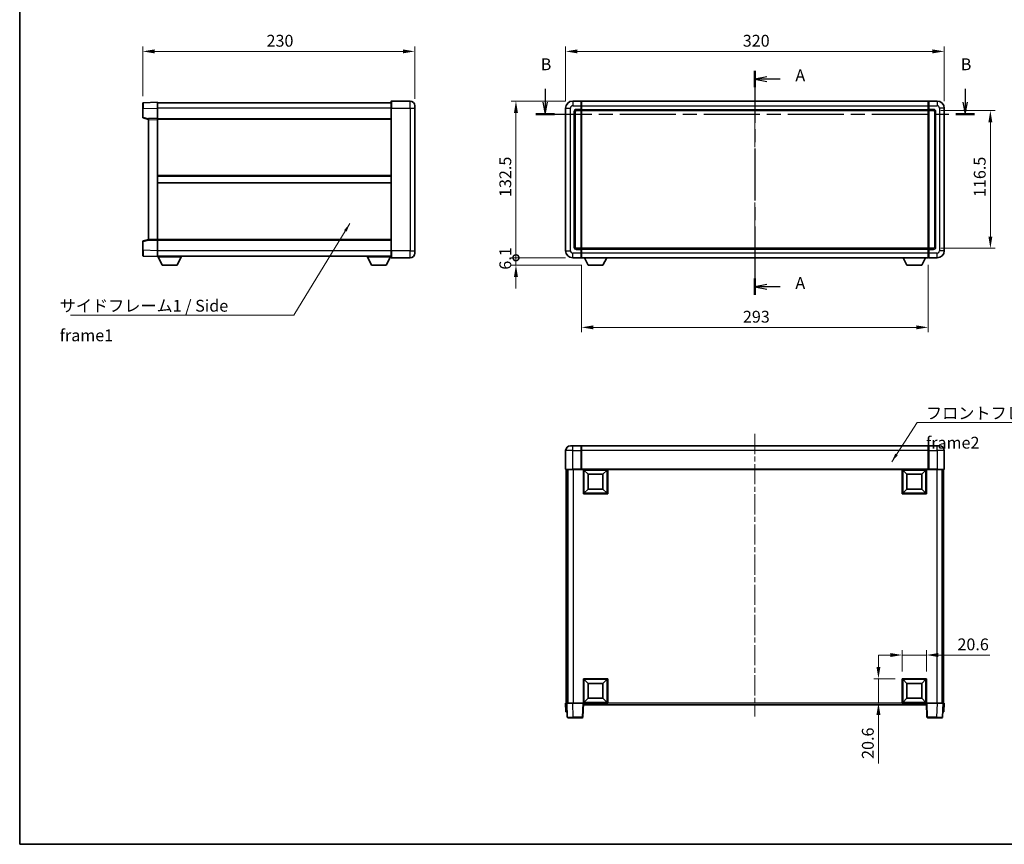
# Model space of a CAD drawing. Units: millimetres. Extents: x 0 to 9063, y 0 to 1124.
# Drawn here: x 1183 to 2015, y 0 to 697 of the extents above; entities that cross this region are included whole.
import ezdxf

# ---------------------------------------------------------------- set-up
doc = ezdxf.new("R2010")
doc.units = ezdxf.units.MM
doc.header["$LTSCALE"] = 3
doc.linetypes.add('CHAIN', pattern=[0.3543, 0.2362, -0.0295, 0.0591, -0.0295])
doc.layers.get('Defpoints').update_dxf_attribs({"lineweight": 25})
for name, color, linetype, lineweight in [('Border (ISO)', 7, 'Continuous', 35), ('Centerline (ISO)', 131, 'Continuous', 18), ('Dimension (ISO)', 7, 'Continuous', 18), ('Section Line (ISO)', 7, 'CHAIN', 25), ('Symbol (ISO)', 7, 'Continuous', 18), ('Visible (ISO)', 7, 'Continuous', 35), ('Visible Narrow (ISO)', 7, 'Continuous', 25)]:
    doc.layers.add(name, color=color, linetype=linetype, lineweight=lineweight)
doc.styles.add('Note Text (TK)', font='txt')
doc.dimstyles.new('Default - Method 1b (TK)', dxfattribs={"dimscale": 3, "dimtxt": 2.5, "dimasz": 2.5, "dimexe": 1, "dimexo": 1.5, "dimgap": 1, "dimtad": 1, "dimtoh": 1, "dimrnd": 1e-08, "dimdsep": 46, "dimtxsty": 'Note Text (TK)', "dimcen": 0.09, "dimdle": 5, "dimclrd": 100, "dimclre": 100, "dimclrt": 7, "dimadec": 1, "dimazin": 1, "dimtfac": 1, "dimtmove": 0, "dimatfit": 3, "dimfxl": 1, "dimtolj": 1, "dimlwd": -1, "dimlwe": -1, "dimarcsym": 0})
doc.dimstyles.new('Default - Method 1b (TK)$7', dxfattribs={"dimscale": 3, "dimtxt": 2.5, "dimasz": 2.5, "dimexe": 1, "dimexo": 1.5, "dimgap": 1, "dimtad": 1, "dimtoh": 1, "dimrnd": 1e-08, "dimdsep": 46, "dimtxsty": 'Note Text (TK)', "dimcen": 0.09, "dimdle": 5, "dimclrd": 100, "dimclre": 100, "dimclrt": 7, "dimadec": 1, "dimazin": 1, "dimtfac": 1, "dimtmove": 0, "dimatfit": 3, "dimfxl": 1, "dimtolj": 1, "dimlwd": -1, "dimlwe": -1, "dimarcsym": 0})

# ---------------------------------------------------------------- blocks, each defined once
blk = doc.blocks.new('図面枠 tk図枠')
at = {"layer": 'Border (ISO)'}
for p, q in [((14.5, 289), (14.5, 8)), ((14.5, 8), (405.5, 8))]:
    blk.add_line(p, q, dxfattribs=at)
blk = doc.blocks.new('2dTransSection0')
at = {"layer": 'Section Line (ISO)', "linetype": 'CHAIN', "ltscale": 15.483772}
blk.add_line((169.86, 171.49), (169.86, 124.11), dxfattribs=at)
at = {"layer": 'Section Line (ISO)', "linetype": 'Continuous', "lineweight": 50}
for p, q in [((169.86, 171.49), (169.86, 168)), ((169.86, 127.6), (169.86, 124.11))]:
    blk.add_line(p, q, dxfattribs=at)
at = {"layer": 'Section Line (ISO)', "linetype": 'Continuous'}
for p, q in [((172.36, 170.24), (169.86, 169.74)), ((172.36, 169.74), (169.86, 169.74)), ((169.86, 169.74), (172.36, 169.24)), ((175.16, 169.74), (172.36, 169.74)), ((172.36, 126.35), (169.86, 125.85)), ((172.36, 125.85), (169.86, 125.85)), ((169.86, 125.85), (172.36, 125.35)), ((175.16, 125.85), (172.36, 125.85))]:
    blk.add_line(p, q, dxfattribs=at)
at = {"layer": 'Section Line (ISO)', "char_height": 2.5, "attachment_point": 7, "style": 'Note Text (TK)'}
for insert in [(178.41, 168.5), (178.41, 124.61)]:
    blk.add_mtext('A', dxfattribs=dict(at, insert=insert))
blk = doc.blocks.new('2dTransSection1')
at = {"layer": 'Section Line (ISO)', "linetype": 'Continuous'}
for p, q in [((125.52, 167.71), (125.52, 164.84)), ((214.28, 167.71), (214.28, 164.84)), ((125.02, 164.84), (125.52, 162.34)), ((125.52, 164.84), (125.52, 162.34)), ((125.52, 162.34), (126.02, 164.84)), ((213.78, 164.84), (214.28, 162.34)), ((214.28, 164.84), (214.28, 162.34)), ((214.28, 162.34), (214.78, 164.84))]:
    blk.add_line(p, q, dxfattribs=at)
at = {"layer": 'Section Line (ISO)', "linetype": 'CHAIN', "ltscale": 16.700981}
blk.add_line((123.56, 162.34), (216.23, 162.34), dxfattribs=at)
at = {"layer": 'Section Line (ISO)', "linetype": 'Continuous', "lineweight": 50}
for p, q in [((123.56, 162.34), (127.48, 162.34)), ((212.32, 162.34), (216.23, 162.34))]:
    blk.add_line(p, q, dxfattribs=at)
at = {"layer": 'Section Line (ISO)', "char_height": 2.5, "attachment_point": 7, "style": 'Note Text (TK)'}
for insert in [(124.6, 170.84), (213.36, 170.84)]:
    blk.add_mtext('B', dxfattribs=dict(at, insert=insert))
blk = doc.blocks.new('*D208')
at = {"layer": 'Defpoints', "color": 0}
for p in [(1964.46, 670.37), (1644.46, 622.37), (1964.46, 622.37)]:
    blk.add_point(p, dxfattribs=at)
at = {"layer": 'Dimension (ISO)', "color": 100}
for p, q in [((1644.46, 628.37), (1644.46, 674.37)), ((1964.46, 628.37), (1964.46, 674.37)), ((1654.46, 670.37), (1954.46, 670.37))]:
    blk.add_line(p, q, dxfattribs=at)
for points in [[(1654.46, 672.04), (1654.46, 668.7), (1644.46, 670.37)], [(1954.46, 672.04), (1954.46, 668.7), (1964.46, 670.37)]]:
    blk.add_solid(points, dxfattribs=at)
at = {"layer": 'Dimension (ISO)', "color": 7, "insert": (1794.17, 679.37), "char_height": 10, "attachment_point": 4, "style": 'Note Text (TK)'}
blk.add_mtext('\\A1;320', dxfattribs=at)
blk = doc.blocks.new('*D209')
at = {"layer": 'Defpoints', "color": 0}
for p in [(1657.96, 495.87), (1950.96, 495.87), (1657.96, 437.05)]:
    blk.add_point(p, dxfattribs=at)
at = {"layer": 'Dimension (ISO)', "color": 100}
for p, q in [((1657.96, 489.87), (1657.96, 433.05)), ((1950.96, 489.87), (1950.96, 433.05)), ((1940.96, 437.05), (1667.96, 437.05))]:
    blk.add_line(p, q, dxfattribs=at)
for points in [[(1667.96, 438.72), (1667.96, 435.38), (1657.96, 437.05)], [(1940.96, 438.72), (1940.96, 435.38), (1950.96, 437.05)]]:
    blk.add_solid(points, dxfattribs=at)
at = {"layer": 'Dimension (ISO)', "color": 7, "insert": (1794.29, 446.05), "char_height": 10, "attachment_point": 4, "style": 'Note Text (TK)'}
blk.add_mtext('\\A1;293', dxfattribs=at)
blk = doc.blocks.new('*D210')
at = {"layer": 'Defpoints', "color": 0}
for p in [(1955.46, 620.37), (1955.46, 503.87), (2003.46, 503.87)]:
    blk.add_point(p, dxfattribs=at)
at = {"layer": 'Dimension (ISO)', "color": 100}
for p, q in [((1961.46, 620.37), (2007.46, 620.37)), ((2003.46, 610.37), (2003.46, 513.87)), ((1961.46, 503.87), (2007.46, 503.87))]:
    blk.add_line(p, q, dxfattribs=at)
for points in [[(2001.79, 610.37), (2005.12, 610.37), (2003.46, 620.37)], [(2001.79, 513.87), (2005.12, 513.87), (2003.46, 503.87)]]:
    blk.add_solid(points, dxfattribs=at)
at = {"layer": 'Dimension (ISO)', "color": 7, "insert": (1994.46, 547.23), "char_height": 10, "attachment_point": 4, "rotation": 90, "style": 'Note Text (TK)'}
blk.add_mtext('\\A1;116.5', dxfattribs=at)
blk = doc.blocks.new('*D211')
at = {"layer": 'Defpoints', "color": 0}
for p in [(1516.95, 670.37), (1286.95, 626.45), (1516.95, 624.37)]:
    blk.add_point(p, dxfattribs=at)
at = {"layer": 'Dimension (ISO)', "color": 100}
for p, q in [((1286.95, 632.45), (1286.95, 674.37)), ((1516.95, 630.37), (1516.95, 674.37)), ((1296.95, 670.37), (1506.95, 670.37))]:
    blk.add_line(p, q, dxfattribs=at)
for points in [[(1296.95, 672.04), (1296.95, 668.7), (1286.95, 670.37)], [(1506.95, 672.04), (1506.95, 668.7), (1516.95, 670.37)]]:
    blk.add_solid(points, dxfattribs=at)
at = {"layer": 'Dimension (ISO)', "color": 7, "insert": (1391.66, 679.37), "char_height": 10, "attachment_point": 4, "style": 'Note Text (TK)'}
blk.add_mtext('\\A1;230', dxfattribs=at)
blk = doc.blocks.new('*D213')
at = {"layer": 'Defpoints', "color": 0}
for p in [(1949.46, 160.03), (1928.86, 140.03), (1949.46, 140.03)]:
    blk.add_point(p, dxfattribs=at)
at = {"layer": 'Dimension (ISO)', "color": 100}
for p, q in [((1918.86, 160.03), (1908.86, 160.03)), ((1928.86, 146.03), (1928.86, 164.03)), ((1928.86, 160.03), (1949.46, 160.03)), ((1949.46, 146.03), (1949.46, 164.03)), ((1959.46, 160.03), (2002.86, 160.03))]:
    blk.add_line(p, q, dxfattribs=at)
for points in [[(1918.86, 161.7), (1918.86, 158.37), (1928.86, 160.03)], [(1959.46, 161.7), (1959.46, 158.37), (1949.46, 160.03)]]:
    blk.add_solid(points, dxfattribs=at)
at = {"layer": 'Dimension (ISO)', "color": 7, "insert": (1975.62, 169.03), "char_height": 10, "attachment_point": 4, "style": 'Note Text (TK)'}
blk.add_mtext('\\A1;20.6', dxfattribs=at)
blk = doc.blocks.new('*D214')
at = {"layer": 'Defpoints', "color": 0}
for p in [(1908.86, 140.03), (1928.86, 140.03), (1928.86, 119.43)]:
    blk.add_point(p, dxfattribs=at)
at = {"layer": 'Dimension (ISO)', "color": 100}
for p, q in [((1908.86, 150.03), (1908.86, 160.03)), ((1922.86, 140.03), (1904.86, 140.03)), ((1908.86, 140.03), (1908.86, 119.43)), ((1922.86, 119.43), (1904.86, 119.43)), ((1908.86, 109.43), (1908.86, 68.2))]:
    blk.add_line(p, q, dxfattribs=at)
for points in [[(1907.19, 150.03), (1910.52, 150.03), (1908.86, 140.03)], [(1907.19, 109.43), (1910.52, 109.43), (1908.86, 119.43)]]:
    blk.add_solid(points, dxfattribs=at)
at = {"layer": 'Dimension (ISO)', "color": 7, "insert": (1899.86, 72.2), "char_height": 10, "attachment_point": 4, "rotation": 90, "style": 'Note Text (TK)'}
blk.add_mtext('\\A1;20.6', dxfattribs=at)
blk = doc.blocks.new('_DotSmall')
at = {"color": 0, "linetype": 'ByBlock', "const_width": 0.5}
blk.add_lwpolyline([(-0.0625, 0, 1), (0.0625, 0, 1)], format="xyb", close=True, dxfattribs=at)
blk = doc.blocks.new('*D222')
at = {"layer": 'Defpoints', "color": 0}
for p in [(1602.46, 628.37), (1650.46, 628.37), (1650.46, 495.87)]:
    blk.add_point(p, dxfattribs=at)
at = {"layer": 'Dimension (ISO)', "color": 100}
for p, q in [((1644.46, 628.37), (1598.46, 628.37)), ((1602.46, 495.87), (1602.46, 618.37)), ((1644.46, 495.87), (1598.46, 495.87))]:
    blk.add_line(p, q, dxfattribs=at)
blk.add_solid([(1600.79, 618.37), (1604.12, 618.37), (1602.46, 628.37)], dxfattribs=at)
at = {"layer": 'Dimension (ISO)', "color": 100, "xscale": 10, "yscale": 10, "zscale": 10, "rotation": 270}
blk.add_blockref('_DotSmall', (1602.46, 495.87), dxfattribs=at)
at = {"layer": 'Dimension (ISO)', "color": 7, "insert": (1593.46, 547.27), "char_height": 10, "attachment_point": 4, "rotation": 90, "style": 'Note Text (TK)'}
blk.add_mtext('\\A1;132.5', dxfattribs=at)
blk = doc.blocks.new('*D223')
at = {"layer": 'Defpoints', "color": 0}
for p in [(1602.46, 495.87), (1650.46, 495.87), (1663.51, 489.77)]:
    blk.add_point(p, dxfattribs=at)
at = {"layer": 'Dimension (ISO)', "color": 100}
for p, q in [((1602.46, 495.87), (1602.46, 505.87)), ((1644.46, 495.87), (1598.46, 495.87)), ((1602.46, 489.77), (1602.46, 495.87)), ((1657.51, 489.77), (1598.46, 489.77)), ((1602.46, 479.77), (1602.46, 469.77))]:
    blk.add_line(p, q, dxfattribs=at)
blk.add_solid([(1600.79, 479.77), (1604.12, 479.77), (1602.46, 489.77)], dxfattribs=at)
at = {"layer": 'Dimension (ISO)', "color": 100, "xscale": 10, "yscale": 10, "zscale": 10, "rotation": 270}
blk.add_blockref('_DotSmall', (1602.46, 495.87), dxfattribs=at)
at = {"layer": 'Dimension (ISO)', "color": 7, "insert": (1593.46, 485.83), "char_height": 10, "attachment_point": 4, "rotation": 90, "style": 'Note Text (TK)'}
blk.add_mtext('\\A1;6.1', dxfattribs=at)

msp = doc.modelspace()

# ---------------------------------------------------------------- linework, layer by layer
at = {"layer": 'Centerline (ISO)', "linetype": 'CHAIN', "ltscale": 23.990969}
for p, q in [((1804.4573, 638.3712), (1804.4573, 485.8712)), ((1804.4573, 346.9345), (1804.4573, 107.9345))]:
    msp.add_line(p, q, dxfattribs=at)
at = {"layer": 'Visible (ISO)'}
for p, q in [((1286.9463, 621.9545), (1286.9463, 626.4518)), ((1299.4463, 627.3712), (1287.4289, 626.9515)), ((1299.4463, 627.3712), (1299.4463, 622.3742)), ((1496.9463, 626.8712), (1299.4463, 626.8712)), ((1496.9463, 622.3712), (1496.9463, 628.1212)), ((1512.9463, 628.3712), (1497.1963, 628.3712)), ((1516.9463, 624.3712), (1516.9463, 622.3712)), ((1657.4573, 628.3712), (1650.4573, 628.3712)), ((1657.4573, 628.3712), (1657.4573, 624.3712)), ((1657.7073, 628.1712), (1657.4573, 628.1712)), ((1657.4573, 621.3712), (1657.4573, 624.3712)), ((1657.9573, 628.3712), (1950.9573, 628.3712)), ((1657.9573, 624.3712), (1657.9573, 628.3712)), ((1657.9573, 624.3712), (1657.9573, 621.3712)), ((1950.9573, 628.3712), (1950.9573, 624.3712)), ((1950.9573, 621.3712), (1950.9573, 624.3712)), ((1951.2073, 628.1712), (1951.4573, 628.1712)), ((1958.4573, 628.3712), (1951.4573, 628.3712)), ((1951.4573, 624.3712), (1951.4573, 628.3712)), ((1951.4573, 624.3712), (1951.4573, 621.3712)), ((1286.9463, 621.9545), (1286.9463, 614.5402)), ((1299.4463, 622.3742), (1299.4463, 613.8712)), ((1496.9463, 622.3712), (1496.9463, 501.8712)), ((1516.9463, 501.8712), (1516.9463, 622.3712)), ((1644.4573, 622.3712), (1644.4573, 501.8712)), ((1652.4573, 504.8712), (1652.4573, 619.3712)), ((1653.4573, 620.3712), (1657.4573, 620.3712)), ((1657.4573, 621.3712), (1657.4573, 620.3712)), ((1657.7073, 620.5712), (1657.4573, 620.5712)), ((1657.4573, 503.8712), (1657.4573, 620.3712)), ((1657.9573, 620.3712), (1657.9573, 621.3712)), ((1657.9573, 620.3712), (1950.9573, 620.3712)), ((1657.9573, 503.8712), (1657.9573, 620.3712)), ((1950.9573, 621.3712), (1950.9573, 620.3712)), ((1950.9573, 620.3712), (1950.9573, 503.8712)), ((1951.2073, 620.5712), (1951.4573, 620.5712)), ((1951.4573, 620.3712), (1951.4573, 621.3712)), ((1951.4573, 620.3712), (1951.4573, 503.8712)), ((1951.4573, 620.3712), (1955.4573, 620.3712)), ((1956.4573, 619.3712), (1956.4573, 504.8712)), ((1964.4573, 501.8712), (1964.4573, 622.3712)), ((1287.3223, 614.0558), (1291.9463, 612.8712)), ((1299.4463, 613.8712), (1291.9463, 613.6093)), ((1291.9463, 612.6099), (1291.9463, 613.6093)), ((1291.9463, 612.6099), (1291.9463, 511.6325)), ((1299.4463, 613.8712), (1299.4463, 612.8718)), ((1496.9463, 613.3712), (1299.4463, 613.3712)), ((1299.4463, 612.8718), (1299.4463, 511.3705)), ((1496.9463, 564.8712), (1299.4463, 564.8712)), ((1496.9463, 559.3712), (1299.4463, 559.3712)), ((1286.9463, 509.7021), (1286.9463, 502.2878)), ((1291.9463, 511.3712), (1287.3223, 510.1865)), ((1291.9463, 510.6331), (1291.9463, 511.6325)), ((1291.9463, 510.6331), (1299.4463, 510.3712)), ((1299.4463, 511.3705), (1299.4463, 510.3712)), ((1496.9463, 510.8712), (1299.4463, 510.8712)), ((1299.4463, 510.3712), (1299.4463, 501.8681)), ((1286.9463, 497.7905), (1286.9463, 502.2878)), ((1299.4463, 501.8681), (1299.4463, 496.8712)), ((1496.9463, 496.1212), (1496.9463, 501.8712)), ((1516.9463, 501.8712), (1516.9463, 499.8712)), ((1657.4573, 503.8712), (1653.4573, 503.8712)), ((1657.4573, 503.8712), (1657.4573, 502.8712)), ((1657.7073, 503.6712), (1657.4573, 503.6712)), ((1657.4573, 499.8712), (1657.4573, 502.8712)), ((1657.4573, 499.8712), (1657.4573, 495.8712)), ((1950.9573, 503.8712), (1657.9573, 503.8712)), ((1657.9573, 502.8712), (1657.9573, 503.8712)), ((1657.9573, 502.8712), (1657.9573, 499.8712)), ((1657.9573, 495.8712), (1657.9573, 499.8712)), ((1950.9573, 503.8712), (1950.9573, 502.8712)), ((1950.9573, 499.8712), (1950.9573, 502.8712)), ((1950.9573, 499.8712), (1950.9573, 495.8712)), ((1951.2073, 503.6712), (1951.4573, 503.6712)), ((1951.4573, 502.8712), (1951.4573, 503.8712)), ((1955.4573, 503.8712), (1951.4573, 503.8712)), ((1951.4573, 502.8712), (1951.4573, 499.8712)), ((1951.4573, 495.8712), (1951.4573, 499.8712)), ((1287.4289, 497.2908), (1299.4463, 496.8712)), ((1496.9463, 497.3712), (1299.4463, 497.3712)), ((1299.4463, 496.8712), (1299.4463, 496.6712)), ((1299.4463, 496.6712), (1320.0463, 496.6712)), ((1303.4963, 489.7712), (1299.9463, 496.6712)), ((1315.9963, 489.7712), (1319.5463, 496.6712)), ((1320.0463, 497.3712), (1320.0463, 496.6712)), ((1476.3463, 497.3712), (1476.3463, 496.6712)), ((1476.3463, 496.6712), (1496.9463, 496.6712)), ((1480.3963, 489.7712), (1476.8463, 496.6712)), ((1492.8963, 489.7712), (1496.4463, 496.6712)), ((1497.1963, 495.8712), (1512.9463, 495.8712)), ((1650.4573, 495.8712), (1657.4573, 495.8712)), ((1657.7073, 496.0712), (1657.4573, 496.0712)), ((1950.9573, 495.8712), (1657.9573, 495.8712)), ((1663.5073, 489.7712), (1660.3689, 495.8712)), ((1676.0073, 489.7712), (1679.1457, 495.8712)), ((1932.9073, 489.7712), (1929.7689, 495.8712)), ((1945.4073, 489.7712), (1948.5457, 495.8712)), ((1951.2073, 496.0712), (1951.4573, 496.0712)), ((1951.4573, 495.8712), (1958.4573, 495.8712)), ((1303.4963, 489.7712), (1315.9963, 489.7712)), ((1480.3963, 489.7712), (1492.8963, 489.7712)), ((1663.5073, 489.7712), (1676.0073, 489.7712)), ((1932.9073, 489.7712), (1945.4073, 489.7712)), ((1644.4573, 332.9345), (1644.4573, 317.1845)), ((1648.4573, 336.9345), (1650.4573, 336.9345)), ((1657.4573, 336.9345), (1650.4573, 336.9345)), ((1657.4573, 336.9345), (1657.4573, 332.9345)), ((1657.7073, 336.7345), (1657.4573, 336.7345)), ((1657.4573, 317.1845), (1657.4573, 332.9345)), ((1950.9573, 336.9345), (1657.9573, 336.9345)), ((1657.9573, 332.9345), (1657.9573, 336.9345)), ((1657.9573, 332.9345), (1657.9573, 317.2345)), ((1950.9573, 336.9345), (1950.9573, 332.9345)), ((1950.9573, 317.2345), (1950.9573, 332.9345)), ((1951.2073, 336.7345), (1951.4573, 336.7345)), ((1958.4573, 336.9345), (1951.4573, 336.9345)), ((1951.4573, 332.9345), (1951.4573, 336.9345)), ((1951.4573, 332.9345), (1951.4573, 317.1845)), ((1958.4573, 336.9345), (1960.4573, 336.9345)), ((1964.4573, 317.1845), (1964.4573, 332.9345)), ((1650.4573, 316.9345), (1644.7073, 316.9345)), ((1644.9573, 316.9345), (1644.9573, 119.4345)), ((1645.9573, 316.9345), (1645.9573, 119.4345)), ((1646.2073, 316.9345), (1646.2073, 119.4345)), ((1650.4573, 316.9345), (1657.8573, 316.9345)), ((1657.4573, 317.1845), (1657.4573, 316.9396)), ((1657.7073, 316.9396), (1657.4573, 316.9396)), ((1657.9573, 316.9345), (1657.8573, 316.9345)), ((1657.9573, 316.9345), (1657.9573, 317.2345)), ((1950.9573, 316.9345), (1657.9573, 316.9345)), ((1659.4573, 296.3345), (1659.4573, 316.9345)), ((1663.5073, 312.8845), (1659.9573, 316.4345)), ((1659.9573, 296.8345), (1659.9573, 316.4345)), ((1659.9573, 316.4345), (1679.5573, 316.4345)), ((1676.0073, 312.8845), (1679.5573, 316.4345)), ((1679.5573, 316.4345), (1679.5573, 296.8345)), ((1680.0573, 316.9345), (1680.0573, 296.3345)), ((1928.8573, 296.3345), (1928.8573, 316.9345)), ((1932.9073, 312.8845), (1929.3573, 316.4345)), ((1929.3573, 296.8345), (1929.3573, 316.4345)), ((1929.3573, 316.4345), (1948.9573, 316.4345)), ((1945.4073, 312.8845), (1948.9573, 316.4345)), ((1948.9573, 316.4345), (1948.9573, 296.8345)), ((1949.4573, 316.9345), (1949.4573, 296.3345)), ((1950.9573, 317.2345), (1950.9573, 316.9345)), ((1951.0573, 316.9345), (1950.9573, 316.9345)), ((1951.0573, 316.9345), (1958.4573, 316.9345)), ((1951.4573, 316.9396), (1951.2073, 316.9396)), ((1951.4573, 316.9396), (1951.4573, 317.1845)), ((1964.2073, 316.9345), (1958.4573, 316.9345)), ((1962.7073, 316.9345), (1962.7073, 119.4345)), ((1962.9573, 316.9345), (1962.9573, 119.4345)), ((1963.9573, 316.9345), (1963.9573, 119.4345)), ((1663.5073, 300.3845), (1663.5073, 312.8845)), ((1663.5073, 312.8845), (1676.0073, 312.8845)), ((1676.0073, 312.8845), (1676.0073, 300.3845)), ((1932.9073, 300.3845), (1932.9073, 312.8845)), ((1932.9073, 312.8845), (1945.4073, 312.8845)), ((1945.4073, 312.8845), (1945.4073, 300.3845)), ((1663.5073, 300.3845), (1659.9573, 296.8345)), ((1676.0073, 300.3845), (1663.5073, 300.3845)), ((1676.0073, 300.3845), (1679.5573, 296.8345)), ((1932.9073, 300.3845), (1929.3573, 296.8345)), ((1945.4073, 300.3845), (1932.9073, 300.3845)), ((1945.4073, 300.3845), (1948.9573, 296.8345)), ((1680.0573, 296.3345), (1659.4573, 296.3345)), ((1679.5573, 296.8345), (1659.9573, 296.8345)), ((1949.4573, 296.3345), (1928.8573, 296.3345)), ((1948.9573, 296.8345), (1929.3573, 296.8345)), ((1659.4573, 119.4345), (1659.4573, 140.0345)), ((1659.4573, 140.0345), (1680.0573, 140.0345)), ((1663.5073, 135.9845), (1659.9573, 139.5345)), ((1659.9573, 119.9345), (1659.9573, 139.5345)), ((1659.9573, 139.5345), (1679.5573, 139.5345)), ((1663.5073, 123.4845), (1663.5073, 135.9845)), ((1663.5073, 135.9845), (1676.0073, 135.9845)), ((1676.0073, 135.9845), (1679.5573, 139.5345)), ((1676.0073, 135.9845), (1676.0073, 123.4845)), ((1679.5573, 139.5345), (1679.5573, 119.9345)), ((1680.0573, 140.0345), (1680.0573, 119.4345)), ((1928.8573, 119.4345), (1928.8573, 140.0345)), ((1928.8573, 140.0345), (1949.4573, 140.0345)), ((1932.9073, 135.9845), (1929.3573, 139.5345)), ((1929.3573, 119.9345), (1929.3573, 139.5345)), ((1929.3573, 139.5345), (1948.9573, 139.5345)), ((1932.9073, 123.4845), (1932.9073, 135.9845)), ((1932.9073, 135.9845), (1945.4073, 135.9845)), ((1945.4073, 135.9845), (1948.9573, 139.5345)), ((1945.4073, 135.9845), (1945.4073, 123.4845)), ((1948.9573, 139.5345), (1948.9573, 119.9345)), ((1949.4573, 140.0345), (1949.4573, 119.4345)), ((1644.4573, 119.4345), (1645.4567, 119.4345)), ((1644.4573, 119.4345), (1644.7192, 111.9345)), ((1645.4567, 119.4345), (1645.4573, 119.4345)), ((1645.4573, 119.4345), (1650.4542, 119.4345)), ((1645.4573, 119.4345), (1645.8769, 107.4171)), ((1650.4542, 119.4345), (1658.9576, 119.4345)), ((1658.9576, 119.4345), (1659.4573, 119.4345)), ((1659.0376, 107.4171), (1659.4573, 119.4345)), ((1680.0573, 119.4345), (1659.4573, 119.4345)), ((1659.7073, 117.9345), (1659.7073, 119.4345)), ((1949.2073, 117.9345), (1659.7073, 117.9345)), ((1663.5073, 123.4845), (1659.9573, 119.9345)), ((1679.5573, 119.9345), (1659.9573, 119.9345)), ((1676.0073, 123.4845), (1663.5073, 123.4845)), ((1676.0073, 123.4845), (1679.5573, 119.9345)), ((1949.4573, 119.4345), (1928.8573, 119.4345)), ((1932.9073, 123.4845), (1929.3573, 119.9345)), ((1948.9573, 119.9345), (1929.3573, 119.9345)), ((1945.4073, 123.4845), (1932.9073, 123.4845)), ((1945.4073, 123.4845), (1948.9573, 119.9345)), ((1949.2073, 119.4345), (1949.2073, 117.9345)), ((1949.4573, 119.4345), (1949.957, 119.4345)), ((1949.4573, 119.4345), (1949.8769, 107.4171)), ((1949.957, 119.4345), (1958.4603, 119.4345)), ((1958.4603, 119.4345), (1963.4573, 119.4345)), ((1963.0376, 107.4171), (1963.4573, 119.4345)), ((1963.4573, 119.4345), (1963.4579, 119.4345)), ((1963.4579, 119.4345), (1964.4573, 119.4345)), ((1964.1954, 111.9345), (1964.4573, 119.4345)), ((1645.7186, 111.9345), (1644.7192, 111.9345)), ((1645.7186, 111.9345), (1645.7192, 111.9345)), ((1963.1954, 111.9345), (1963.196, 111.9345)), ((1964.1954, 111.9345), (1963.196, 111.9345)), ((1650.8739, 106.9345), (1646.3766, 106.9345)), ((1650.8739, 106.9345), (1658.5379, 106.9345)), ((1950.3766, 106.9345), (1958.0407, 106.9345)), ((1962.5379, 106.9345), (1958.0407, 106.9345))]:
    msp.add_line(p, q, dxfattribs=at)
for centre, radius, start, end in [((1287.4463, 626.4518), 0.5, 92, 180), ((1497.1963, 628.1212), 0.25, 90, 180), ((1512.9463, 624.3712), 4, 0, 90), ((1650.4573, 622.3712), 6, 90, 180), ((1657.7073, 627.9212), 0.25, 0, 90), ((1951.2073, 627.9212), 0.25, 90, 180), ((1958.4573, 622.3712), 6, 0, 90), ((1653.4573, 619.3712), 1, 90, 180), ((1657.7073, 620.8212), 0.25, 270, 0), ((1951.2073, 620.8212), 0.25, 180, 270), ((1955.4573, 619.3712), 1, 0, 90), ((1287.4463, 614.5402), 0.5, 180, 255.63), ((1287.4463, 509.7021), 0.5, 104.37, 180), ((1512.9463, 499.8712), 4, 270, 0), ((1650.4573, 501.8712), 6, 180, 270), ((1653.4573, 504.8712), 1, 180, 270), ((1657.7073, 503.4212), 0.25, 0, 90), ((1951.2073, 503.4212), 0.25, 90, 180), ((1955.4573, 504.8712), 1, 270, 0), ((1958.4573, 501.8712), 6, 270, 0), ((1287.4463, 497.7905), 0.5, 180, 268), ((1497.1963, 496.1212), 0.25, 180, 270), ((1657.7073, 496.3212), 0.25, 270, 0), ((1951.2073, 496.3212), 0.25, 180, 270), ((1648.4573, 332.9345), 4, 90, 180), ((1657.7073, 336.4845), 0.25, 0, 90), ((1951.2073, 336.4845), 0.25, 90, 180), ((1960.4573, 332.9345), 4, 0, 90), ((1644.7073, 317.1845), 0.25, 180, 270), ((1964.2073, 317.1845), 0.25, 270, 0), ((1646.3766, 107.4345), 0.5, 182, 270), ((1658.5379, 107.4345), 0.5, 270, 358), ((1950.3766, 107.4345), 0.5, 182, 270), ((1962.5379, 107.4345), 0.5, 270, 358)]:
    msp.add_arc(centre, radius, start, end, dxfattribs=at)
for points, knots in [([(1657.7073, 316.9396), (1657.7431, 316.9396), (1657.7808, 316.9375), (1657.8297, 316.9351), (1657.8441, 316.9345), (1657.8573, 316.9345)], [0.1703131202, 0.1703131202, 0.1703131202, 0.1703131202, 0.1810677517, 0.1810677517, 0.1858570013, 0.1858570013, 0.1858570013, 0.1858570013]), ([(1951.0573, 316.9345), (1951.0705, 316.9345), (1951.0848, 316.9351), (1951.1337, 316.9375), (1951.1714, 316.9396), (1951.2073, 316.9396)], [0.0412271589, 0.0412271589, 0.0412271589, 0.0412271589, 0.0460164086, 0.0460164086, 0.0567710401, 0.0567710401, 0.0567710401, 0.0567710401])]:
    msp.add_open_spline(points, degree=3, knots=knots, dxfattribs=at)
at = {"layer": 'Visible Narrow (ISO)'}
for p, q in [((1497.1963, 628.3712), (1497.1963, 622.3712)), ((1512.9463, 622.3712), (1512.9463, 628.3712)), ((1650.4573, 628.3712), (1650.4573, 624.3712)), ((1650.4573, 624.3712), (1657.4573, 624.3712)), ((1657.7073, 624.3712), (1657.4573, 624.3712)), ((1657.7073, 624.3712), (1657.7073, 628.1712)), ((1657.9573, 624.3712), (1657.7073, 624.3712)), ((1657.7073, 624.3712), (1657.7073, 621.3712)), ((1657.9573, 624.3712), (1950.9573, 624.3712)), ((1950.9573, 624.3712), (1951.2073, 624.3712)), ((1951.2073, 628.1712), (1951.2073, 624.3712)), ((1951.2073, 621.3712), (1951.2073, 624.3712)), ((1951.2073, 624.3712), (1951.4573, 624.3712)), ((1951.4573, 624.3712), (1958.4573, 624.3712)), ((1958.4573, 628.3712), (1958.4573, 624.3712)), ((1287.4289, 621.9545), (1286.9463, 621.9545)), ((1287.4289, 621.9545), (1299.4463, 622.3742)), ((1287.4289, 614.5402), (1287.4289, 621.9545)), ((1496.9463, 622.3712), (1299.4463, 622.3712)), ((1497.1963, 622.3712), (1496.9463, 622.3712)), ((1497.1963, 501.8712), (1497.1963, 622.3712)), ((1497.1963, 622.3712), (1512.9463, 622.3712)), ((1512.9463, 622.3712), (1512.9463, 501.8712)), ((1512.9463, 622.3712), (1516.9463, 622.3712)), ((1644.4573, 622.3712), (1648.4573, 622.3712)), ((1648.4573, 501.8712), (1648.4573, 622.3712)), ((1651.4573, 619.3712), (1651.4573, 504.8712)), ((1651.4573, 619.3712), (1652.4573, 619.3712)), ((1657.4573, 621.3712), (1653.4573, 621.3712)), ((1653.4573, 621.3712), (1653.4573, 620.3712)), ((1657.7073, 621.3712), (1657.4573, 621.3712)), ((1657.9573, 621.3712), (1657.7073, 621.3712)), ((1657.7073, 620.5712), (1657.7073, 621.3712)), ((1657.7073, 620.5712), (1657.7073, 503.6712)), ((1657.9573, 621.3712), (1950.9573, 621.3712)), ((1950.9573, 621.3712), (1951.2073, 621.3712)), ((1951.2073, 621.3712), (1951.2073, 620.5712)), ((1951.2073, 621.3712), (1951.4573, 621.3712)), ((1951.2073, 503.6712), (1951.2073, 620.5712)), ((1955.4573, 621.3712), (1951.4573, 621.3712)), ((1955.4573, 621.3712), (1955.4573, 620.3712)), ((1957.4573, 619.3712), (1956.4573, 619.3712)), ((1957.4573, 504.8712), (1957.4573, 619.3712)), ((1960.4573, 622.3712), (1960.4573, 501.8712)), ((1964.4573, 622.3712), (1960.4573, 622.3712)), ((1287.4289, 614.5402), (1286.9463, 614.5402)), ((1291.9463, 613.3828), (1287.4289, 614.5402)), ((1291.9463, 612.6099), (1299.4463, 612.8718)), ((1496.9463, 612.8712), (1299.4463, 612.8712)), ((1496.9463, 565.3712), (1299.4463, 565.3712)), ((1496.9463, 558.8712), (1299.4463, 558.8712)), ((1286.9463, 509.7021), (1287.4289, 509.7021)), ((1287.4289, 509.7021), (1291.9463, 510.8595)), ((1287.4289, 502.2878), (1287.4289, 509.7021)), ((1299.4463, 511.3705), (1291.9463, 511.6325)), ((1496.9463, 511.3712), (1299.4463, 511.3712)), ((1287.4289, 502.2878), (1286.9463, 502.2878)), ((1299.4463, 501.8681), (1287.4289, 502.2878)), ((1496.9463, 501.8712), (1299.4463, 501.8712)), ((1497.1963, 501.8712), (1496.9463, 501.8712)), ((1497.1963, 501.8712), (1497.1963, 495.8712)), ((1512.9463, 501.8712), (1497.1963, 501.8712)), ((1512.9463, 495.8712), (1512.9463, 501.8712)), ((1512.9463, 501.8712), (1516.9463, 501.8712)), ((1644.4573, 501.8712), (1648.4573, 501.8712)), ((1657.4573, 499.8712), (1650.4573, 499.8712)), ((1650.4573, 495.8712), (1650.4573, 499.8712)), ((1651.4573, 504.8712), (1652.4573, 504.8712)), ((1653.4573, 502.8712), (1653.4573, 503.8712)), ((1653.4573, 502.8712), (1657.4573, 502.8712)), ((1657.7073, 502.8712), (1657.4573, 502.8712)), ((1657.7073, 499.8712), (1657.4573, 499.8712)), ((1657.7073, 502.8712), (1657.7073, 503.6712)), ((1657.9573, 502.8712), (1657.7073, 502.8712)), ((1657.7073, 502.8712), (1657.7073, 499.8712)), ((1657.9573, 499.8712), (1657.7073, 499.8712)), ((1657.7073, 496.0712), (1657.7073, 499.8712)), ((1950.9573, 502.8712), (1657.9573, 502.8712)), ((1950.9573, 499.8712), (1657.9573, 499.8712)), ((1950.9573, 502.8712), (1951.2073, 502.8712)), ((1950.9573, 499.8712), (1951.2073, 499.8712)), ((1951.2073, 503.6712), (1951.2073, 502.8712)), ((1951.2073, 499.8712), (1951.2073, 502.8712)), ((1951.2073, 502.8712), (1951.4573, 502.8712)), ((1951.2073, 499.8712), (1951.2073, 496.0712)), ((1951.2073, 499.8712), (1951.4573, 499.8712)), ((1951.4573, 502.8712), (1955.4573, 502.8712)), ((1958.4573, 499.8712), (1951.4573, 499.8712)), ((1955.4573, 502.8712), (1955.4573, 503.8712)), ((1957.4573, 504.8712), (1956.4573, 504.8712)), ((1958.4573, 495.8712), (1958.4573, 499.8712)), ((1964.4573, 501.8712), (1960.4573, 501.8712)), ((1650.4573, 332.9345), (1644.4573, 332.9345)), ((1650.4573, 332.9345), (1650.4573, 336.9345)), ((1650.4573, 317.1845), (1650.4573, 332.9345)), ((1650.4573, 332.9345), (1657.4573, 332.9345)), ((1657.7073, 332.9345), (1657.4573, 332.9345)), ((1657.7073, 332.9345), (1657.7073, 336.7345)), ((1657.9573, 332.9345), (1657.7073, 332.9345)), ((1657.7073, 332.9345), (1657.7073, 316.9396)), ((1950.9573, 332.9345), (1657.9573, 332.9345)), ((1950.9573, 332.9345), (1951.2073, 332.9345)), ((1951.2073, 336.7345), (1951.2073, 332.9345)), ((1951.2073, 316.9396), (1951.2073, 332.9345)), ((1951.2073, 332.9345), (1951.4573, 332.9345)), ((1951.4573, 332.9345), (1958.4573, 332.9345)), ((1958.4573, 332.9345), (1958.4573, 336.9345)), ((1958.4573, 332.9345), (1958.4573, 317.1845)), ((1964.4573, 332.9345), (1958.4573, 332.9345)), ((1644.4573, 317.1845), (1650.4573, 317.1845)), ((1657.4573, 317.1845), (1650.4573, 317.1845)), ((1650.4573, 317.1845), (1650.4573, 316.9345)), ((1650.7073, 316.9345), (1650.7073, 119.4345)), ((1950.9573, 317.2345), (1657.9573, 317.2345)), ((1958.4573, 317.1845), (1951.4573, 317.1845)), ((1958.2073, 316.9345), (1958.2073, 119.4345)), ((1958.4573, 317.1845), (1958.4573, 316.9345)), ((1958.4573, 317.1845), (1964.4573, 317.1845)), ((1645.7186, 111.9345), (1645.4567, 119.4345)), ((1650.8739, 107.4171), (1650.4542, 119.4345)), ((1658.9576, 119.4345), (1658.5379, 107.4171)), ((1928.8573, 119.4345), (1680.0573, 119.4345)), ((1950.3766, 107.4171), (1949.957, 119.4345)), ((1958.4603, 119.4345), (1958.0407, 107.4171)), ((1963.4579, 119.4345), (1963.196, 111.9345)), ((1650.8739, 107.4171), (1650.8739, 106.9345)), ((1658.5379, 107.4171), (1650.8739, 107.4171)), ((1658.5379, 107.4171), (1658.5379, 106.9345)), ((1950.3766, 106.9345), (1950.3766, 107.4171)), ((1958.0407, 107.4171), (1950.3766, 107.4171)), ((1958.0407, 107.4171), (1958.0407, 106.9345))]:
    msp.add_line(p, q, dxfattribs=at)
for centre, start, end in [((1650.4573, 622.3712), 90, 180), ((1958.4573, 622.3712), 0, 90), ((1653.4573, 619.3712), 90, 180), ((1955.4573, 619.3712), 0, 90), ((1650.4573, 501.8712), 180, 270), ((1653.4573, 504.8712), 180, 270), ((1955.4573, 504.8712), 270, 0), ((1958.4573, 501.8712), 270, 0)]:
    msp.add_arc(centre, 2, start, end, dxfattribs=at)
for centre, major_axis, ratio, start_param, end_param in [((1287.4463, 621.9491), (-0.0174, 5.0024), 0.00348438, 0.00010951, 1.56968786), ((1287.4463, 614.5402), (-0.1241, -0.4844), 0.03380887, 4.72105054, 6.28318531), ((1287.4463, 509.7021), (-0.1241, 0.4844), 0.03380887, 0, 1.56213477), ((1287.4463, 502.2933), (0.0174, 5.0024), 0.00348438, 1.5719048, 3.14148316), ((1650.8794, 107.4345), (-5.0024, -0.0174), 0.00348438, 0.00010951, 1.56968786), ((1658.5379, 107.4345), (0.4997, -0.0174), 0.03487826, 4.71360696, 6.28318531), ((1950.3766, 107.4345), (-0.4997, -0.0174), 0.03487826, 0, 1.56957835), ((1958.0352, 107.4345), (-5.0024, 0.0174), 0.00348438, 1.5719048, 3.14148316)]:
    msp.add_ellipse(centre, major_axis=major_axis, ratio=ratio, start_param=start_param, end_param=end_param, dxfattribs=at)

# ---------------------------------------------------------------- block references
at = {"xscale": 4, "yscale": 4, "zscale": 4}
msp.add_blockref('図面枠 tk図枠', (1125, -32), dxfattribs=at)
at = {"layer": 'Section Line (ISO)', "xscale": 4, "yscale": 4, "zscale": 4}
for name in ['2dTransSection1', '2dTransSection0']:
    msp.add_blockref(name, (1125, -32), dxfattribs=at)

# ---------------------------------------------------------------- texts
at = {"layer": 'Symbol (ISO)', "color": 7, "char_height": 10, "attachment_point": 1, "line_spacing_factor": 1.5, "style": 'Note Text (TK)'}
for s, insert, width in [('{\\fＭＳ Ｐゴシック|b0|i0;サイドフレーム1 / Side frame1}', (1216.8269, 460.3181), 190.292397), ('{\\fＭＳ Ｐゴシック|b0|i0;フロントフレーム2 / Front frame2}', (1949.0209, 369.5358), 206.72514)]:
    msp.add_mtext(s, dxfattribs=dict(at, insert=insert, width=width))

# ---------------------------------------------------------------- dimensions: what is measured, and where the dimension line sits
at = {"layer": 'Dimension (ISO)', "color": 100}
for base, p1, p2, angle, override, picture, middle in [((1516.9463, 670.3712), (1286.9463, 626.4518), (1516.9463, 624.3712), 180, {"dimscale": 0, "dimtxt": 10, "dimasz": 10, "dimexe": 4, "dimexo": 6, "dimgap": 4, "dimtoh": 0, "dimdec": 2, "dimcen": 0.36, "dimtol": 0, "dimlim": 0, "dimtp": 0, "dimtm": 0, "dimtdec": 2, "dimtix": 0, "dimtofl": 0, "dimtmove": 0, "dimatfit": 1}, '*D211', (1401.9463, 670.3712)), ((1964.4573, 670.3712), (1644.4573, 622.3712), (1964.4573, 622.3712), 180, {"dimscale": 0, "dimtxt": 10, "dimasz": 10, "dimexe": 4, "dimexo": 6, "dimgap": 4, "dimtoh": 0, "dimdec": 2, "dimcen": 0.36, "dimtol": 0, "dimlim": 0, "dimtp": 0, "dimtm": 0, "dimtdec": 2, "dimtix": 0, "dimtofl": 0, "dimtmove": 0, "dimatfit": 1}, '*D208', (1804.4573, 670.3712)), ((1602.4573, 628.3712), (1650.4573, 495.8712), (1650.4573, 628.3712), 90, {"dimscale": 0, "dimtxt": 10, "dimasz": 10, "dimexe": 4, "dimexo": 6, "dimgap": 4, "dimtoh": 0, "dimdec": 2, "dimblk1": 'DotSmall', "dimsah": 1, "dimcen": 0.36, "dimdle": 0, "dimtol": 0, "dimlim": 0, "dimtp": 0, "dimtm": 0, "dimtdec": 2, "dimtix": 0, "dimtofl": 0, "dimtmove": 0, "dimatfit": 1}, '*D222', (1602.4573, 562.1612)), ((2003.4573, 503.8712), (1955.4573, 620.3712), (1955.4573, 503.8712), 270, {"dimscale": 0, "dimtxt": 10, "dimasz": 10, "dimexe": 4, "dimexo": 6, "dimgap": 4, "dimtoh": 0, "dimdec": 2, "dimcen": 0.36, "dimtol": 0, "dimlim": 0, "dimtp": 0, "dimtm": 0, "dimtdec": 2, "dimtix": 0, "dimtofl": 0, "dimtmove": 0, "dimatfit": 1}, '*D210', (2003.4573, 562.1212)), ((1602.4573, 495.8712), (1663.5073, 489.7712), (1650.4573, 495.8712), 90, {"dimscale": 0, "dimtxt": 10, "dimasz": 10, "dimexe": 4, "dimexo": 6, "dimgap": 4, "dimtoh": 0, "dimdec": 2, "dimblk2": 'DotSmall', "dimsah": 1, "dimcen": 0.36, "dimdle": 0, "dimtol": 0, "dimlim": 0, "dimtp": 0, "dimtm": 0, "dimtdec": 2, "dimtix": 0, "dimtofl": 1, "dimtmove": 0, "dimatfit": 1}, '*D223', (1602.4573, 492.8212)), ((1657.9573, 437.0494), (1950.9573, 495.8712), (1657.9573, 495.8712), 180, {"dimscale": 0, "dimtxt": 10, "dimasz": 10, "dimexe": 4, "dimexo": 6, "dimgap": 4, "dimtoh": 0, "dimdec": 2, "dimcen": 0.36, "dimtol": 0, "dimlim": 0, "dimtp": 0, "dimtm": 0, "dimtdec": 2, "dimtix": 0, "dimtofl": 0, "dimtmove": 0, "dimatfit": 1}, '*D209', (1804.4573, 437.0494)), ((1949.4573, 160.0345), (1928.8573, 140.0345), (1949.4573, 140.0345), 180, {"dimscale": 0, "dimtxt": 10, "dimasz": 10, "dimexe": 4, "dimexo": 6, "dimgap": 4, "dimtoh": 0, "dimdec": 2, "dimcen": 0.36, "dimtol": 0, "dimlim": 0, "dimtp": 0, "dimtm": 0, "dimtdec": 2, "dimtix": 0, "dimtofl": 1, "dimtmove": 0, "dimatfit": 1}, '*D213', (1987.2397, 160.0345)), ((1908.8573, 140.0345), (1928.8573, 119.4345), (1928.8573, 140.0345), 90, {"dimscale": 0, "dimtxt": 10, "dimasz": 10, "dimexe": 4, "dimexo": 6, "dimgap": 4, "dimtoh": 0, "dimdec": 2, "dimcen": 0.36, "dimtol": 0, "dimlim": 0, "dimtp": 0, "dimtm": 0, "dimtdec": 2, "dimtix": 0, "dimtofl": 1, "dimtmove": 0, "dimatfit": 1}, '*D214', (1908.8573, 83.8152))]:
    dim = msp.add_linear_dim(base=base, p1=p1, p2=p2, angle=angle, dimstyle='Default - Method 1b (TK)', override=override, dxfattribs=at)
    dim.commit()
    dim.dimension.update_dxf_attribs({"geometry": picture, "text_midpoint": middle, "dimtype": 160})

# ---------------------------------------------------------------- leaders
at = {"layer": 'Symbol (ISO)', "color": 100, "annotation_type": 0, "has_hookline": 1}
for points, hookline_direction, text_width in [([(1462.1473, 524.9755), (1414.6193, 447.3569), (1407.1193, 447.3569)], 1, 181.3068), ([(1920.0476, 323.3397), (1941.5209, 356.5497), (1949.0209, 356.5497)], 0, 199.375)]:
    msp.add_leader(points, dimstyle='Default - Method 1b (TK)$7', override={"dimgap": 0, "dimtad": 1}, dxfattribs=dict(at, hookline_direction=hookline_direction, text_width=text_width))

doc.saveas('drawing.dxf')
